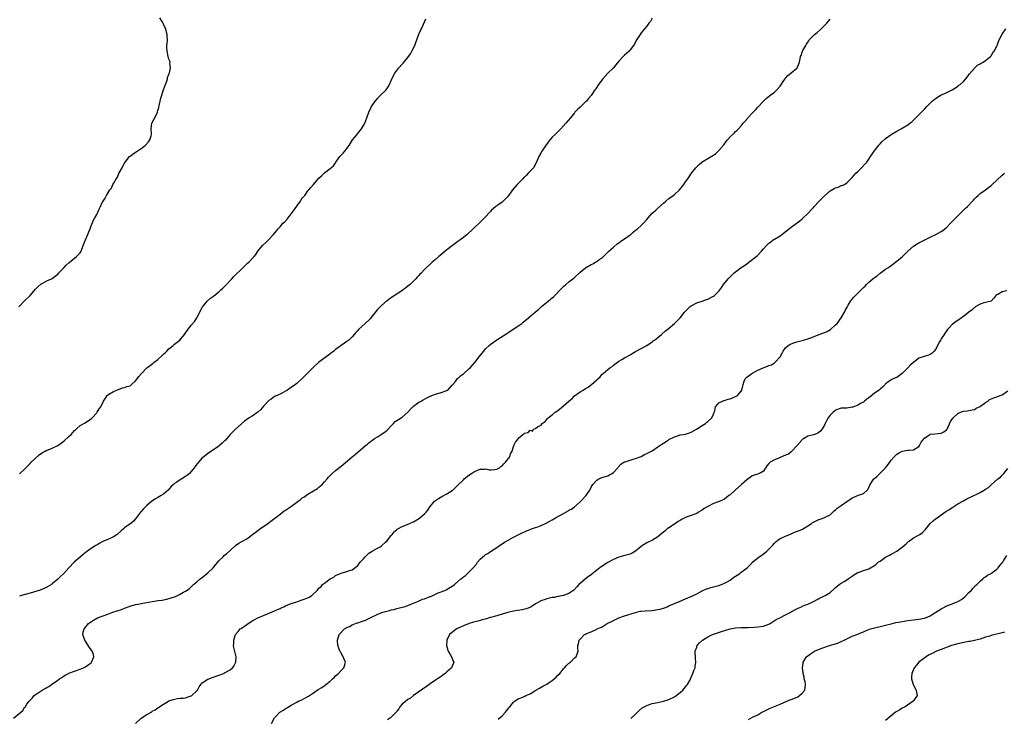
# Model space of a CAD drawing. Units: inches. Extents: x 2550000 to 2553000, y 1512000 to 1515000.
# Drawn here: x 2551459 to 2551814, y 1514215 to 1514466 of the extents above; entities that cross this region are included whole.
import ezdxf

# ---------------------------------------------------------------- set-up
doc = ezdxf.new("R2010")
doc.units = ezdxf.units.IN
doc.header["$MEASUREMENT"] = 0
doc.layers.add('LD25501512_10ft', color=4, linetype='Continuous')

msp = doc.modelspace()

# ---------------------------------------------------------------- linework, layer by layer
at = {"layer": 'LD25501512_10ft'}
for points, elevation in [([(2551457.08, 1514214.92), (2551459.7, 1514217), (2551460.39, 1514217.61), (2551461, 1514218.67), (2551461.17, 1514218.83), (2551461.87, 1514219.87), (2551462.7, 1514221), (2551463, 1514221.35), (2551463.83, 1514222.17), (2551464.5, 1514223), (2551467.37, 1514225), (2551468.44, 1514225.56), (2551469, 1514225.93), (2551469.69, 1514226.31), (2551470.68, 1514227), (2551473, 1514228.56), (2551473.58, 1514229), (2551474.44, 1514229.56), (2551475, 1514229.95), (2551475.65, 1514230.35), (2551476.79, 1514231), (2551477, 1514231.1), (2551479, 1514231.8), (2551481, 1514232.47), (2551482.25, 1514233), (2551483, 1514233.41), (2551483.93, 1514234.07), (2551485, 1514234.86), (2551485.16, 1514235), (2551485.99, 1514237), (2551485.77, 1514237.77), (2551485.37, 1514239), (2551484.38, 1514240.38), (2551482.66, 1514243), (2551482.28, 1514244.28), (2551482.03, 1514245), (2551482.16, 1514245.84), (2551482.41, 1514247), (2551484.04, 1514249), (2551485.82, 1514250.18), (2551487.25, 1514251), (2551489, 1514251.66), (2551491, 1514252.37), (2551492.78, 1514253), (2551495.94, 1514254.06), (2551497, 1514254.45), (2551499, 1514255.16), (2551501, 1514255.76), (2551501.94, 1514255.94), (2551503, 1514256.19), (2551507, 1514256.89), (2551507.76, 1514257), (2551509, 1514257.21), (2551510.58, 1514257.42), (2551511, 1514257.51), (2551512.27, 1514257.73), (2551513.83, 1514258.17), (2551515, 1514258.62), (2551515.29, 1514258.71), (2551516.02, 1514259), (2551517, 1514259.52), (2551518.23, 1514260.23), (2551519, 1514260.63), (2551519.58, 1514261), (2551520.39, 1514261.61), (2551521, 1514262.22), (2551521.42, 1514262.58), (2551521.84, 1514263), (2551523, 1514264.01), (2551524.19, 1514265), (2551524.65, 1514265.35), (2551525, 1514265.57), (2551527, 1514267.15), (2551528.95, 1514269), (2551531, 1514271.5), (2551532.48, 1514273), (2551533, 1514273.5), (2551533.83, 1514274.17), (2551535, 1514275.28), (2551537, 1514277.06), (2551538.17, 1514277.83), (2551539, 1514278.35), (2551541, 1514279.45), (2551543.02, 1514281), (2551545, 1514282.47), (2551545.66, 1514283), (2551547, 1514283.85), (2551548.64, 1514285), (2551550.19, 1514286.19), (2551553, 1514288.28), (2551554.52, 1514289.48), (2551555, 1514289.78), (2551556.7, 1514291), (2551559, 1514292.61), (2551560.37, 1514293.63), (2551561, 1514294.14), (2551561.53, 1514294.47), (2551563, 1514295.55), (2551565, 1514296.71), (2551566.42, 1514297.58), (2551567, 1514298), (2551567.54, 1514298.46), (2551568.12, 1514299), (2551569, 1514299.91), (2551569.99, 1514301), (2551570.41, 1514301.59), (2551571.36, 1514302.64), (2551571.79, 1514303), (2551573, 1514304.08), (2551575, 1514305.63), (2551575.75, 1514306.25), (2551578.96, 1514309), (2551580.14, 1514309.86), (2551581, 1514310.66), (2551583.79, 1514313), (2551584.47, 1514313.53), (2551585, 1514314), (2551585.56, 1514314.44), (2551586.28, 1514315), (2551587, 1514315.51), (2551588.26, 1514316.26), (2551589.44, 1514317), (2551591, 1514318.07), (2551591.49, 1514318.51), (2551592, 1514319), (2551593, 1514320.13), (2551593.84, 1514321), (2551594.39, 1514321.61), (2551595, 1514321.97), (2551595.57, 1514322.43), (2551596.63, 1514323), (2551597, 1514323.26), (2551598.94, 1514325), (2551599.89, 1514326.11), (2551601, 1514327.14), (2551603, 1514328.58), (2551603.74, 1514329), (2551604.52, 1514329.48), (2551605.8, 1514330.2), (2551607, 1514330.77), (2551607.16, 1514330.84), (2551607.65, 1514331), (2551609, 1514331.51), (2551611, 1514332.05), (2551613, 1514332.78), (2551613.37, 1514333), (2551615, 1514334.73), (2551615.1, 1514334.9), (2551615.22, 1514335), (2551616.12, 1514336.12), (2551616.75, 1514337), (2551616.88, 1514337.12), (2551617, 1514337.19), (2551617.9, 1514338.1), (2551619, 1514338.88), (2551621, 1514340.6), (2551621.4, 1514341), (2551623.1, 1514342.9), (2551624.68, 1514345), (2551625.73, 1514346.27), (2551626.29, 1514347), (2551627, 1514347.77), (2551628.24, 1514349), (2551629, 1514349.62), (2551631, 1514351.09), (2551634.63, 1514353.37), (2551635, 1514353.62), (2551635.87, 1514354.13), (2551639, 1514356.28), (2551639.97, 1514357), (2551640.54, 1514357.46), (2551642.37, 1514359), (2551645, 1514361.14), (2551646.01, 1514361.99), (2551647.13, 1514363), (2551649.51, 1514365), (2551650.35, 1514365.65), (2551651, 1514366.2), (2551651.45, 1514366.55), (2551651.93, 1514367), (2551653.87, 1514369), (2551655, 1514370.23), (2551655.81, 1514371), (2551657, 1514371.96), (2551658.38, 1514373), (2551658.73, 1514373.27), (2551659, 1514373.51), (2551661, 1514375.36), (2551662.98, 1514377), (2551665, 1514378.23), (2551665.53, 1514378.47), (2551666.53, 1514379), (2551667, 1514379.29), (2551667.92, 1514379.92), (2551669, 1514380.62), (2551669.43, 1514381), (2551671, 1514382.58), (2551671.19, 1514382.81), (2551671.4, 1514383), (2551673, 1514384.42), (2551674.38, 1514385.62), (2551675, 1514386.01), (2551675.55, 1514386.45), (2551676.43, 1514387), (2551677, 1514387.38), (2551679, 1514388.83), (2551679.21, 1514389), (2551680.15, 1514389.85), (2551681, 1514390.5), (2551681.63, 1514391), (2551683, 1514392.26), (2551683.83, 1514393), (2551685, 1514394.42), (2551685.55, 1514395), (2551687, 1514396.61), (2551687.39, 1514397), (2551688.26, 1514397.74), (2551689, 1514398.44), (2551691, 1514400.25), (2551691.87, 1514401), (2551693, 1514401.88), (2551694.57, 1514403), (2551695, 1514403.35), (2551696.75, 1514405), (2551698.35, 1514407), (2551699, 1514407.88), (2551699.74, 1514409), (2551701.1, 1514411), (2551702.64, 1514413), (2551703, 1514413.38), (2551703.87, 1514414.13), (2551704.83, 1514415), (2551705, 1514415.13), (2551707, 1514416.29), (2551708.19, 1514417), (2551708.72, 1514417.28), (2551709.87, 1514418.13), (2551711, 1514419.19), (2551712.73, 1514421.27), (2551713.61, 1514422.39), (2551714.06, 1514423), (2551715, 1514424.08), (2551716.5, 1514425.5), (2551717, 1514426.02), (2551717.51, 1514426.49), (2551718.01, 1514427), (2551719, 1514428.14), (2551719.69, 1514429), (2551720.31, 1514429.69), (2551721.22, 1514430.78), (2551721.38, 1514431), (2551723, 1514432.65), (2551723.3, 1514433), (2551724.15, 1514433.85), (2551725, 1514434.84), (2551727, 1514436.97), (2551728.02, 1514437.98), (2551729.14, 1514438.86), (2551729.36, 1514439), (2551731, 1514440.24), (2551731.8, 1514441), (2551733, 1514442.41), (2551734.36, 1514444.36), (2551734.79, 1514445), (2551735, 1514445.28), (2551735.83, 1514446.17), (2551736.87, 1514447), (2551737, 1514447.13), (2551739, 1514448.86), (2551739.14, 1514449), (2551739.98, 1514451), (2551740.21, 1514452.21), (2551740.4, 1514453), (2551740.61, 1514453.39), (2551741, 1514454.65), (2551741.13, 1514455), (2551741.24, 1514455.24), (2551742.23, 1514457), (2551742.56, 1514457.44), (2551743, 1514458.19), (2551743.33, 1514458.67), (2551743.53, 1514459), (2551745, 1514460.58), (2551745.43, 1514461), (2551746.3, 1514461.7), (2551747.39, 1514462.61), (2551749, 1514464.2), (2551749.78, 1514465), (2551750.37, 1514465.63), (2551751, 1514466.52)], 9650), ([(2551459, 1514362.94), (2551460.95, 1514365.05), (2551463.03, 1514366.97), (2551465, 1514369.29), (2551465.82, 1514370.18), (2551467, 1514371.17), (2551467.32, 1514371.32), (2551469, 1514372.24), (2551470.68, 1514373), (2551471, 1514373.18), (2551471.98, 1514374.02), (2551473, 1514374.74), (2551473.27, 1514375), (2551475.13, 1514377), (2551476.01, 1514377.99), (2551477.08, 1514378.92), (2551479.66, 1514381), (2551480.29, 1514381.71), (2551481, 1514382.41), (2551481.24, 1514382.76), (2551481.37, 1514383), (2551482.15, 1514385), (2551482.36, 1514385.64), (2551482.93, 1514387), (2551483.84, 1514389), (2551484.12, 1514389.88), (2551484.63, 1514391), (2551485, 1514392.09), (2551485.82, 1514394.18), (2551486.34, 1514395), (2551487, 1514396.18), (2551487.44, 1514397), (2551487.91, 1514398.09), (2551488.37, 1514399), (2551489, 1514400.47), (2551489.27, 1514401), (2551490, 1514402), (2551490.46, 1514403), (2551491.69, 1514405), (2551492.29, 1514405.71), (2551492.82, 1514407), (2551493, 1514407.33), (2551494.02, 1514409), (2551494.41, 1514409.59), (2551495, 1514410.9), (2551496.16, 1514413), (2551496.42, 1514413.58), (2551497, 1514414.7), (2551497.21, 1514415), (2551498.8, 1514417), (2551499, 1514417.19), (2551501, 1514418.64), (2551501.56, 1514419), (2551503, 1514419.98), (2551504.42, 1514421), (2551504.71, 1514421.29), (2551505.65, 1514422.35), (2551506.14, 1514423), (2551506.54, 1514424.54), (2551506.7, 1514425), (2551506.71, 1514425.29), (2551506.64, 1514427), (2551506.87, 1514429), (2551507, 1514429.31), (2551507.58, 1514430.42), (2551508.69, 1514432.69), (2551508.87, 1514433), (2551508.9, 1514433.1), (2551509, 1514433.56), (2551509.37, 1514434.63), (2551509.45, 1514435.45), (2551509.8, 1514437), (2551510.05, 1514438.05), (2551511.04, 1514441), (2551511.74, 1514443), (2551512.17, 1514444.17), (2551512.42, 1514445), (2551512.51, 1514445.49), (2551513.07, 1514446.93), (2551513.17, 1514447.17), (2551513.58, 1514449), (2551513.36, 1514450.64), (2551513.39, 1514451), (2551513.32, 1514451.32), (2551513, 1514452.14), (2551512.74, 1514453), (2551512.35, 1514455), (2551512.26, 1514456.26), (2551512.27, 1514457), (2551512.36, 1514457.64), (2551512.41, 1514459), (2551512.32, 1514460.32), (2551512.36, 1514461), (2551512.15, 1514461.85), (2551511.81, 1514463), (2551511.56, 1514463.56), (2551511, 1514464.73), (2551510.9, 1514464.9), (2551510.87, 1514465), (2551509.69, 1514467)], 9680), ([(2551687, 1514466.85), (2551686.35, 1514465.65), (2551685.81, 1514465), (2551685, 1514463.93), (2551684.21, 1514463), (2551683, 1514461.51), (2551682.6, 1514461), (2551681.22, 1514458.78), (2551680.54, 1514457.46), (2551680.21, 1514457), (2551679, 1514455.42), (2551678.63, 1514455), (2551677, 1514453.57), (2551676.46, 1514453), (2551675, 1514451.42), (2551673.92, 1514450.08), (2551672.98, 1514449.02), (2551671, 1514447), (2551669.18, 1514445), (2551667.68, 1514443), (2551667.42, 1514442.58), (2551666.62, 1514441.38), (2551666.34, 1514441), (2551664.96, 1514439), (2551664.07, 1514437.93), (2551663.27, 1514437), (2551663, 1514436.73), (2551661, 1514434.86), (2551660.05, 1514433.95), (2551659.16, 1514433), (2551659, 1514432.82), (2551657.6, 1514431), (2551655.89, 1514429), (2551654.01, 1514427), (2551653, 1514425.97), (2551652.5, 1514425.5), (2551652.03, 1514425), (2551651, 1514423.98), (2551650.11, 1514423), (2551649.62, 1514422.38), (2551648.76, 1514421.24), (2551647.78, 1514419.78), (2551647.28, 1514419), (2551647, 1514418.46), (2551646.16, 1514417), (2551645.34, 1514415), (2551644.17, 1514413), (2551643, 1514411.75), (2551642.36, 1514411), (2551641.65, 1514410.35), (2551641, 1514409.63), (2551640.66, 1514409.34), (2551640.36, 1514409), (2551638.36, 1514407), (2551636.81, 1514405.19), (2551636.7, 1514405), (2551635.96, 1514403.96), (2551635.25, 1514403), (2551635, 1514402.68), (2551633.36, 1514401), (2551633, 1514400.67), (2551631.73, 1514399.73), (2551630.71, 1514399), (2551629, 1514397.57), (2551628.71, 1514397.29), (2551626.64, 1514395), (2551624.67, 1514393), (2551623, 1514391.49), (2551622.55, 1514391), (2551620.35, 1514389), (2551619, 1514387.91), (2551617.31, 1514386.69), (2551617, 1514386.45), (2551615.04, 1514385), (2551613, 1514383.43), (2551612.48, 1514383), (2551610.62, 1514381.38), (2551610.2, 1514381), (2551609, 1514379.97), (2551607.77, 1514379), (2551607, 1514378.33), (2551605.62, 1514377), (2551605, 1514376.38), (2551603.73, 1514375), (2551603.35, 1514374.65), (2551603, 1514374.27), (2551602.36, 1514373.64), (2551601.82, 1514373), (2551601, 1514372.2), (2551599.81, 1514371), (2551599, 1514370.32), (2551598.24, 1514369.76), (2551597, 1514368.8), (2551595, 1514367.45), (2551593.51, 1514366.49), (2551593, 1514366.12), (2551592.31, 1514365.69), (2551591.4, 1514365), (2551591, 1514364.72), (2551589, 1514362.96), (2551588.04, 1514361.96), (2551585.69, 1514359), (2551585.41, 1514358.59), (2551585, 1514358.17), (2551581.23, 1514354.77), (2551581, 1514354.47), (2551580.28, 1514353.72), (2551579, 1514352.19), (2551577.8, 1514351), (2551577.32, 1514350.68), (2551577, 1514350.41), (2551576.13, 1514349.87), (2551575, 1514349), (2551573, 1514347.62), (2551572.31, 1514347), (2551571, 1514345.98), (2551570.42, 1514345.58), (2551566.97, 1514343), (2551564.91, 1514341.09), (2551562.79, 1514339), (2551561, 1514337.19), (2551559, 1514335.38), (2551558.49, 1514335), (2551557, 1514333.92), (2551556.41, 1514333.59), (2551555.63, 1514333), (2551555, 1514332.58), (2551554.05, 1514332.05), (2551553, 1514331.52), (2551551.9, 1514331), (2551551.24, 1514330.76), (2551551, 1514330.62), (2551549.74, 1514329.74), (2551549, 1514329.25), (2551547, 1514327.2), (2551546.02, 1514325.98), (2551544.98, 1514325.02), (2551543, 1514323.62), (2551541.86, 1514323), (2551541, 1514322.41), (2551540.19, 1514321.81), (2551539, 1514320.76), (2551537, 1514318.91), (2551535.07, 1514317), (2551533.3, 1514315), (2551533, 1514314.69), (2551532.14, 1514313.86), (2551531.21, 1514313), (2551531, 1514312.83), (2551529, 1514311.47), (2551527, 1514310.18), (2551525.52, 1514309), (2551525, 1514308.54), (2551523.59, 1514307), (2551523.34, 1514306.66), (2551523, 1514306.26), (2551522.03, 1514305), (2551521, 1514303.63), (2551520.37, 1514303), (2551519.65, 1514302.35), (2551519, 1514301.84), (2551517.65, 1514301), (2551517, 1514300.64), (2551515.88, 1514299.88), (2551515, 1514299.32), (2551514.65, 1514299), (2551513.76, 1514298.24), (2551512.76, 1514297), (2551511, 1514295.56), (2551510.19, 1514295), (2551509, 1514294.33), (2551508.13, 1514293.87), (2551506.87, 1514293), (2551505, 1514291.38), (2551504.58, 1514291), (2551503.82, 1514290.18), (2551503, 1514289.23), (2551502.77, 1514289), (2551501, 1514286.68), (2551500.24, 1514285.76), (2551499.29, 1514285), (2551499, 1514284.82), (2551497, 1514283.38), (2551496.64, 1514283), (2551495.74, 1514282.26), (2551494.3, 1514281), (2551493, 1514280.15), (2551491, 1514279.21), (2551489.44, 1514278.56), (2551489, 1514278.32), (2551488.09, 1514277.91), (2551487, 1514277.21), (2551486.64, 1514277), (2551485, 1514275.95), (2551483.26, 1514274.74), (2551482.15, 1514273.85), (2551481.14, 1514273), (2551478.88, 1514271), (2551477, 1514269.03), (2551475.11, 1514267), (2551474.05, 1514265.95), (2551473, 1514264.96), (2551471, 1514263.22), (2551470.7, 1514263), (2551469, 1514262.01), (2551468.34, 1514261.66), (2551466.66, 1514261), (2551463, 1514259.93), (2551459.95, 1514259), (2551459.19, 1514258.81)], 9660), ([(2551459.22, 1514302.78), (2551461, 1514304.51), (2551461.43, 1514305), (2551462.24, 1514305.76), (2551463, 1514306.59), (2551463.34, 1514307), (2551466.32, 1514309.68), (2551467.47, 1514310.53), (2551468.39, 1514311), (2551469, 1514311.35), (2551469.52, 1514311.52), (2551471, 1514312.12), (2551473, 1514313.04), (2551474.18, 1514313.82), (2551475.32, 1514314.68), (2551477, 1514316.24), (2551477.8, 1514317), (2551479, 1514318.41), (2551479.34, 1514318.66), (2551479.67, 1514319), (2551481, 1514320.23), (2551482.84, 1514321.16), (2551484.01, 1514321.98), (2551485, 1514322.59), (2551485.18, 1514322.82), (2551485.39, 1514323), (2551487, 1514324.74), (2551487.2, 1514325), (2551487.83, 1514326.17), (2551488.48, 1514327), (2551489.48, 1514329), (2551490.37, 1514330.37), (2551490.76, 1514331), (2551491, 1514331.27), (2551493, 1514332.51), (2551494.25, 1514333), (2551496.26, 1514333.74), (2551497, 1514333.87), (2551497.77, 1514334.23), (2551499, 1514334.56), (2551499.55, 1514335), (2551501, 1514336.27), (2551501.56, 1514337), (2551502.15, 1514337.85), (2551503.06, 1514338.94), (2551505, 1514340.96), (2551506.19, 1514341.81), (2551507, 1514342.42), (2551507.35, 1514342.65), (2551507.72, 1514343), (2551509, 1514343.99), (2551510.58, 1514345.42), (2551511, 1514345.9), (2551511.61, 1514346.39), (2551512.17, 1514347), (2551513, 1514347.84), (2551514.46, 1514349), (2551515, 1514349.48), (2551516.85, 1514351), (2551518.63, 1514353), (2551519.54, 1514354.46), (2551519.99, 1514355), (2551521, 1514356.36), (2551522.26, 1514357.74), (2551523.04, 1514358.96), (2551525.12, 1514362.88), (2551525.2, 1514363), (2551526.04, 1514364.04), (2551526.79, 1514365), (2551527.96, 1514366.04), (2551529, 1514366.74), (2551531, 1514368.34), (2551531.71, 1514369), (2551532.34, 1514369.66), (2551533, 1514370.3), (2551533.34, 1514370.66), (2551535.6, 1514373), (2551536.27, 1514373.73), (2551537, 1514374.41), (2551539, 1514376.42), (2551539.61, 1514377), (2551541, 1514378.39), (2551541.31, 1514378.69), (2551541.7, 1514379), (2551543.64, 1514381), (2551544.22, 1514381.78), (2551545.02, 1514383), (2551546.65, 1514385), (2551547.87, 1514386.13), (2551548.85, 1514387), (2551550.67, 1514389), (2551551.68, 1514390.32), (2551552.27, 1514391), (2551553, 1514391.73), (2551554.03, 1514393), (2551554.54, 1514393.46), (2551555.5, 1514394.5), (2551555.86, 1514395), (2551557, 1514396.43), (2551557.44, 1514397), (2551559, 1514399.23), (2551560.32, 1514401), (2551560.58, 1514401.42), (2551561, 1514402.01), (2551561.44, 1514402.56), (2551561.85, 1514403), (2551563, 1514404.65), (2551563.31, 1514405), (2551564.06, 1514405.94), (2551565.04, 1514407), (2551567, 1514409.22), (2551567.85, 1514410.15), (2551569, 1514411.15), (2551571, 1514412.67), (2551572.26, 1514413.74), (2551573, 1514414.82), (2551573.1, 1514415), (2551573.34, 1514415.34), (2551574.54, 1514417), (2551575.7, 1514418.3), (2551576.29, 1514419), (2551577, 1514419.88), (2551577.81, 1514421), (2551579.12, 1514423), (2551580.74, 1514425), (2551580.84, 1514425.16), (2551582.28, 1514427), (2551583, 1514428.15), (2551583.5, 1514429), (2551584.26, 1514431), (2551584.91, 1514433), (2551585.93, 1514435), (2551587, 1514436.62), (2551588.05, 1514437.95), (2551589, 1514438.96), (2551591, 1514440.84), (2551591.14, 1514441), (2551591.85, 1514442.15), (2551592.35, 1514443), (2551593, 1514444.46), (2551593.26, 1514445), (2551594.31, 1514447), (2551595, 1514447.97), (2551595.76, 1514449), (2551597, 1514450.31), (2551597.34, 1514450.66), (2551599, 1514452.67), (2551599.94, 1514454.06), (2551600.45, 1514455), (2551601.45, 1514457), (2551601.88, 1514458.12), (2551602.95, 1514461.05), (2551603.55, 1514462.45), (2551603.85, 1514463), (2551604.67, 1514464.67), (2551605.45, 1514466.55)], 9670), ([(2551501, 1514213.01), (2551503, 1514214.88), (2551505, 1514216.18), (2551506.8, 1514217.2), (2551507, 1514217.35), (2551508.06, 1514217.94), (2551509, 1514218.61), (2551511, 1514219.88), (2551512.86, 1514221), (2551513, 1514221.07), (2551514.45, 1514221.55), (2551515, 1514221.76), (2551516.07, 1514221.93), (2551517, 1514222.03), (2551518.09, 1514222.09), (2551519, 1514222.26), (2551519.5, 1514222.5), (2551521, 1514222.89), (2551521.17, 1514223), (2551523, 1514224.76), (2551523.21, 1514225), (2551523.82, 1514226.18), (2551525, 1514227.55), (2551527, 1514228.94), (2551530, 1514230), (2551531, 1514230.33), (2551531.48, 1514230.52), (2551532.62, 1514231), (2551533, 1514231.18), (2551533.44, 1514231.44), (2551535, 1514232.3), (2551535.86, 1514233), (2551536.38, 1514233.62), (2551537, 1514234.76), (2551537.12, 1514235), (2551537.19, 1514237), (2551536.37, 1514240.37), (2551536.27, 1514241), (2551536.3, 1514241.7), (2551536.29, 1514243), (2551536.9, 1514245), (2551537.87, 1514246.13), (2551538.65, 1514247), (2551539, 1514247.22), (2551541, 1514248.66), (2551541.45, 1514249), (2551542.42, 1514249.58), (2551543, 1514249.95), (2551543.66, 1514250.34), (2551545, 1514251.02), (2551547, 1514251.89), (2551548.42, 1514252.42), (2551551, 1514253.47), (2551552.01, 1514253.99), (2551553, 1514254.39), (2551553.4, 1514254.6), (2551554.37, 1514255), (2551555, 1514255.31), (2551557, 1514256.15), (2551559, 1514256.81), (2551559.68, 1514257), (2551561, 1514257.44), (2551563, 1514258.26), (2551563.5, 1514258.5), (2551564.37, 1514259), (2551566.44, 1514261), (2551567, 1514261.68), (2551567.75, 1514262.25), (2551568.32, 1514263), (2551569, 1514263.48), (2551571.04, 1514265), (2551572.31, 1514265.69), (2551573, 1514266.18), (2551573.58, 1514266.42), (2551575, 1514267.13), (2551577, 1514267.67), (2551578.02, 1514268.02), (2551579, 1514268.29), (2551579.93, 1514269), (2551580.56, 1514269.44), (2551581, 1514269.85), (2551581.82, 1514271), (2551583, 1514272.26), (2551583.66, 1514273), (2551584.34, 1514273.66), (2551585, 1514274.25), (2551586.16, 1514275), (2551587, 1514275.51), (2551588.06, 1514276.06), (2551589, 1514276.52), (2551589.67, 1514277), (2551591, 1514278.21), (2551591.37, 1514278.63), (2551593, 1514280.68), (2551593.29, 1514281), (2551594.07, 1514281.93), (2551595, 1514282.79), (2551595.12, 1514282.88), (2551595.33, 1514283), (2551597, 1514283.93), (2551598.47, 1514284.47), (2551599, 1514284.69), (2551599.68, 1514285), (2551600.56, 1514285.44), (2551601, 1514285.61), (2551603.14, 1514286.86), (2551603.36, 1514287), (2551605, 1514288.48), (2551605.63, 1514289), (2551606.24, 1514289.76), (2551606.9, 1514291), (2551607, 1514291.13), (2551608.6, 1514293), (2551608.84, 1514293.16), (2551609, 1514293.28), (2551610.07, 1514293.93), (2551611.27, 1514294.73), (2551613, 1514295.64), (2551615, 1514296.88), (2551615.16, 1514297), (2551616.11, 1514297.89), (2551617.16, 1514298.84), (2551619, 1514300.73), (2551619.3, 1514301), (2551621, 1514302.41), (2551621.93, 1514303), (2551623, 1514303.63), (2551624.14, 1514304.14), (2551625, 1514304.47), (2551626.56, 1514304.56), (2551627, 1514304.6), (2551628.31, 1514304.31), (2551629, 1514304.31), (2551630.35, 1514304.35), (2551631, 1514304.47), (2551631.96, 1514305), (2551632.47, 1514305.53), (2551633, 1514305.75), (2551633.53, 1514306.47), (2551634.17, 1514307), (2551635.65, 1514309), (2551635.91, 1514310.09), (2551636.51, 1514311), (2551637, 1514312.66), (2551637.12, 1514313), (2551637.78, 1514314.22), (2551638.3, 1514315), (2551639, 1514315.77), (2551640.42, 1514317), (2551640.77, 1514317.23), (2551641, 1514317.49), (2551642.28, 1514317.72), (2551643, 1514318.55), (2551643.83, 1514318.17), (2551644.31, 1514319), (2551645, 1514319.14), (2551645.7, 1514319.7), (2551647, 1514320.31), (2551647.29, 1514321), (2551648.38, 1514321.62), (2551649, 1514322.42), (2551649.3, 1514322.7), (2551649.46, 1514323), (2551651, 1514324.07), (2551652.06, 1514325), (2551652.63, 1514325.37), (2551653, 1514325.65), (2551655, 1514327.29), (2551657, 1514329.03), (2551658.1, 1514329.9), (2551659, 1514330.9), (2551661, 1514332.35), (2551662.14, 1514333), (2551663, 1514333.54), (2551663.96, 1514334.04), (2551665.14, 1514335), (2551667, 1514336.64), (2551667.34, 1514337), (2551668.24, 1514337.76), (2551669, 1514338.67), (2551669.33, 1514339), (2551671, 1514340.44), (2551671.73, 1514341), (2551672.5, 1514341.5), (2551673, 1514341.96), (2551674.47, 1514343), (2551675, 1514343.43), (2551676.02, 1514344.02), (2551677, 1514344.63), (2551677.74, 1514345), (2551678.55, 1514345.45), (2551679, 1514345.66), (2551679.8, 1514346.2), (2551681, 1514346.84), (2551681.24, 1514347), (2551685, 1514349.04), (2551687, 1514350.4), (2551687.34, 1514350.66), (2551687.83, 1514351), (2551689, 1514351.92), (2551690.32, 1514353), (2551691.74, 1514354.26), (2551692.75, 1514355), (2551695, 1514356.93), (2551696.03, 1514357.97), (2551697, 1514358.99), (2551698.64, 1514361), (2551699, 1514361.41), (2551699.77, 1514362.23), (2551700.62, 1514363), (2551701, 1514363.31), (2551703, 1514364.37), (2551705, 1514365.02), (2551706.46, 1514365.54), (2551707, 1514365.68), (2551709, 1514366.74), (2551709.37, 1514367), (2551711, 1514368.62), (2551711.33, 1514369), (2551711.98, 1514370.02), (2551712.65, 1514371), (2551714.27, 1514373), (2551715, 1514373.69), (2551715.69, 1514374.31), (2551716.38, 1514375), (2551717, 1514375.53), (2551719, 1514377.06), (2551720.18, 1514377.82), (2551721, 1514378.47), (2551721.77, 1514379), (2551724.72, 1514381.28), (2551725, 1514381.56), (2551726.35, 1514383), (2551727, 1514383.78), (2551728.06, 1514385), (2551729, 1514385.89), (2551729.64, 1514386.36), (2551730.54, 1514387), (2551731, 1514387.3), (2551733, 1514388.53), (2551733.65, 1514389), (2551737, 1514391.65), (2551740.11, 1514393.89), (2551741, 1514394.61), (2551741.2, 1514394.8), (2551743, 1514396.57), (2551744.17, 1514397.83), (2551745, 1514398.68), (2551745.29, 1514399), (2551747, 1514400.81), (2551748.04, 1514401.96), (2551749, 1514402.95), (2551751, 1514404.67), (2551752.51, 1514405.49), (2551753, 1514405.76), (2551753.94, 1514406.06), (2551755, 1514406.58), (2551755.35, 1514406.65), (2551756.14, 1514407), (2551757, 1514407.53), (2551758.43, 1514409), (2551758.76, 1514409.24), (2551759, 1514409.47), (2551759.68, 1514410.32), (2551760.27, 1514411), (2551761, 1514411.68), (2551762.34, 1514413), (2551763.64, 1514414.36), (2551764.23, 1514415), (2551765, 1514416.07), (2551765.61, 1514417), (2551766.14, 1514417.86), (2551766.9, 1514419), (2551768.7, 1514421.3), (2551769, 1514421.61), (2551769.67, 1514422.33), (2551771, 1514423.5), (2551773, 1514424.91), (2551775, 1514426.13), (2551776.6, 1514427), (2551777, 1514427.24), (2551779, 1514428.46), (2551779.73, 1514429), (2551780.43, 1514429.57), (2551781, 1514430.07), (2551783.95, 1514433), (2551785, 1514434.09), (2551785.82, 1514435), (2551787, 1514436.24), (2551787.77, 1514437), (2551789, 1514437.97), (2551790.65, 1514439), (2551791, 1514439.19), (2551791.36, 1514439.36), (2551793, 1514440.03), (2551794.95, 1514441.05), (2551796.18, 1514441.82), (2551797, 1514442.41), (2551797.33, 1514442.67), (2551797.83, 1514443), (2551799, 1514444.01), (2551799.9, 1514445), (2551800.34, 1514445.66), (2551801, 1514446.42), (2551801.21, 1514446.79), (2551803, 1514448.85), (2551804.13, 1514449.87), (2551805, 1514450.36), (2551805.37, 1514450.63), (2551806.11, 1514451), (2551807, 1514451.56), (2551808.71, 1514453), (2551809, 1514453.32), (2551809.62, 1514454.38), (2551810.07, 1514455), (2551811, 1514456.72), (2551811.14, 1514457), (2551811.61, 1514458.39), (2551812.88, 1514461), (2551812.93, 1514461.07), (2551814.23, 1514463)], 9640), ([(2551549.89, 1514213), (2551551, 1514215.02), (2551552.96, 1514217), (2551554.26, 1514217.74), (2551555, 1514218.31), (2551555.42, 1514218.58), (2551555.98, 1514219), (2551557, 1514219.6), (2551559, 1514220.68), (2551559.67, 1514221), (2551560.59, 1514221.41), (2551561.93, 1514222.07), (2551563.23, 1514222.77), (2551563.58, 1514223), (2551565, 1514224.04), (2551566.74, 1514225.26), (2551568.02, 1514225.98), (2551569.21, 1514226.79), (2551569.42, 1514227), (2551571, 1514228.19), (2551571.86, 1514229), (2551572.47, 1514229.53), (2551573, 1514230.07), (2551574.06, 1514231), (2551575, 1514232.08), (2551575.99, 1514233), (2551576.23, 1514233.77), (2551576.53, 1514235), (2551576.12, 1514236.12), (2551575.75, 1514237), (2551575, 1514238.26), (2551574.74, 1514238.74), (2551574.55, 1514239), (2551574.13, 1514240.13), (2551573.77, 1514241), (2551573.65, 1514243), (2551574.27, 1514245), (2551576.13, 1514247), (2551577, 1514247.48), (2551577.93, 1514247.93), (2551579, 1514248.48), (2551580.15, 1514249), (2551580.8, 1514249.2), (2551581, 1514249.25), (2551582.32, 1514249.68), (2551583, 1514249.9), (2551583.8, 1514250.2), (2551585.14, 1514250.86), (2551585.38, 1514251), (2551588.41, 1514252.41), (2551589, 1514252.66), (2551589.97, 1514253), (2551591, 1514253.31), (2551592.35, 1514253.65), (2551593, 1514253.84), (2551593.94, 1514254.06), (2551595, 1514254.34), (2551597, 1514254.82), (2551597.61, 1514255), (2551599, 1514255.49), (2551599.81, 1514255.81), (2551601, 1514256.33), (2551602.77, 1514257), (2551604.29, 1514257.71), (2551605, 1514257.9), (2551607, 1514258.65), (2551607.28, 1514258.72), (2551607.97, 1514259), (2551609, 1514259.48), (2551609.95, 1514259.95), (2551612.68, 1514261), (2551612.89, 1514261.11), (2551613, 1514261.2), (2551613.56, 1514261.56), (2551615, 1514262.43), (2551615.31, 1514262.69), (2551615.73, 1514263), (2551617, 1514264.02), (2551618.1, 1514265), (2551618.61, 1514265.39), (2551619, 1514265.76), (2551619.74, 1514266.26), (2551620.5, 1514267), (2551621, 1514267.41), (2551622.5, 1514269), (2551623.7, 1514270.3), (2551624.05, 1514271), (2551625, 1514272.09), (2551625.93, 1514273), (2551626.54, 1514273.46), (2551627, 1514273.77), (2551627.81, 1514274.19), (2551629.07, 1514275.07), (2551631, 1514276.33), (2551631.93, 1514277), (2551632.58, 1514277.42), (2551633, 1514277.66), (2551633.81, 1514278.19), (2551635.16, 1514279), (2551637, 1514279.99), (2551638.98, 1514281.02), (2551640.34, 1514281.66), (2551641, 1514282), (2551641.73, 1514282.27), (2551643, 1514282.84), (2551643.52, 1514283), (2551645, 1514283.51), (2551645.81, 1514283.81), (2551647, 1514284.21), (2551649, 1514285.14), (2551650.15, 1514285.85), (2551651, 1514286.28), (2551652.19, 1514287), (2551655, 1514288.58), (2551655.85, 1514289), (2551656.58, 1514289.42), (2551657, 1514289.71), (2551657.86, 1514290.14), (2551659.02, 1514290.98), (2551661, 1514292.76), (2551663.07, 1514294.93), (2551663.33, 1514295.33), (2551664.47, 1514297), (2551665, 1514298.02), (2551665.37, 1514298.63), (2551665.64, 1514299), (2551667, 1514300.56), (2551667.79, 1514301), (2551668.62, 1514301.38), (2551669.72, 1514301.72), (2551671, 1514302.13), (2551671.58, 1514302.42), (2551672.51, 1514303), (2551673, 1514303.35), (2551674.58, 1514305), (2551674.75, 1514305.25), (2551675.72, 1514306.28), (2551676.79, 1514307), (2551677, 1514307.13), (2551677.17, 1514307.17), (2551679, 1514307.79), (2551680.06, 1514308.06), (2551681, 1514308.33), (2551683, 1514309.12), (2551684.22, 1514309.78), (2551685, 1514310.11), (2551687, 1514311.17), (2551689, 1514312.49), (2551690.46, 1514313.54), (2551691, 1514313.9), (2551692.76, 1514315), (2551693, 1514315.13), (2551695, 1514316.15), (2551696.75, 1514316.75), (2551697, 1514316.83), (2551698.2, 1514317), (2551698.89, 1514317.11), (2551699, 1514317.16), (2551700.41, 1514317.59), (2551701, 1514317.8), (2551702.96, 1514318.96), (2551705, 1514320.27), (2551706.18, 1514321), (2551706.62, 1514321.38), (2551707, 1514321.61), (2551708.38, 1514323), (2551709, 1514324.36), (2551709.26, 1514325), (2551709.49, 1514325.49), (2551709.78, 1514327), (2551711, 1514328.34), (2551712.33, 1514329), (2551712.8, 1514329.2), (2551713, 1514329.23), (2551714.3, 1514329.7), (2551715, 1514329.84), (2551715.82, 1514330.18), (2551717, 1514330.62), (2551717.67, 1514331), (2551719, 1514332.56), (2551719.29, 1514333), (2551719.68, 1514335), (2551720.13, 1514336.13), (2551720.45, 1514337), (2551720.71, 1514337.29), (2551721, 1514337.57), (2551722.84, 1514339), (2551723.2, 1514339.2), (2551725, 1514340.12), (2551726.96, 1514341), (2551728.47, 1514341.53), (2551729, 1514341.8), (2551729.88, 1514342.12), (2551731, 1514342.77), (2551731.13, 1514342.87), (2551731.28, 1514343), (2551733, 1514344.96), (2551733.75, 1514346.25), (2551734.16, 1514347), (2551735, 1514348.14), (2551735.97, 1514349), (2551736.57, 1514349.43), (2551737, 1514349.65), (2551738, 1514350), (2551739, 1514350.3), (2551739.57, 1514350.43), (2551741, 1514350.84), (2551741.44, 1514351), (2551743, 1514351.45), (2551743.7, 1514351.7), (2551747.07, 1514353), (2551749, 1514353.68), (2551749.93, 1514354.07), (2551751.2, 1514354.8), (2551753, 1514356.42), (2551753.55, 1514357), (2551755.01, 1514358.99), (2551756.19, 1514361), (2551756.43, 1514361.57), (2551757.13, 1514362.87), (2551757.56, 1514363.56), (2551758.38, 1514365), (2551759.57, 1514366.43), (2551762.17, 1514369), (2551762.6, 1514369.4), (2551763, 1514369.86), (2551763.58, 1514370.42), (2551764.13, 1514371), (2551765, 1514371.79), (2551766.42, 1514373), (2551767, 1514373.47), (2551767.9, 1514374.1), (2551769, 1514375.03), (2551771, 1514376.44), (2551771.84, 1514377), (2551772.51, 1514377.49), (2551773, 1514377.87), (2551774.61, 1514379), (2551775, 1514379.34), (2551777, 1514380.93), (2551777.99, 1514382.01), (2551779.01, 1514382.99), (2551781, 1514384.75), (2551782.38, 1514385.62), (2551783, 1514385.97), (2551787, 1514387.96), (2551789.04, 1514389), (2551791, 1514390.1), (2551791.56, 1514390.44), (2551792.29, 1514391), (2551793, 1514391.59), (2551794.33, 1514393), (2551795, 1514393.67), (2551795.63, 1514394.37), (2551796.24, 1514395), (2551799.68, 1514398.32), (2551800.44, 1514399), (2551802.31, 1514401), (2551802.66, 1514401.34), (2551803, 1514401.79), (2551803.6, 1514402.4), (2551804.26, 1514403), (2551805, 1514403.71), (2551807, 1514405.1), (2551808.06, 1514405.94), (2551809, 1514406.63), (2551809.35, 1514407), (2551811, 1514408.48), (2551813, 1514410.34), (2551813.83, 1514411)], 9630), ([(2551814.64, 1514368.64), (2551813, 1514368.3), (2551811.41, 1514367.41), (2551811, 1514367.22), (2551810.65, 1514367), (2551809.99, 1514366.01), (2551809, 1514365), (2551807, 1514364.45), (2551806.4, 1514364.4), (2551805, 1514363.9), (2551803.53, 1514363), (2551803.2, 1514362.8), (2551803, 1514362.72), (2551802.1, 1514361.9), (2551801, 1514361.08), (2551799, 1514359.49), (2551798.26, 1514359), (2551797, 1514358.08), (2551796.34, 1514357.66), (2551795.44, 1514357), (2551795, 1514356.6), (2551793.46, 1514355), (2551793.26, 1514354.74), (2551793, 1514354.45), (2551792.46, 1514353.54), (2551792.1, 1514353), (2551791, 1514351.48), (2551790.72, 1514351), (2551790.4, 1514350.4), (2551789, 1514347.61), (2551788.53, 1514347), (2551787.71, 1514346.29), (2551787, 1514345.8), (2551786.43, 1514345.57), (2551784.88, 1514345.12), (2551783, 1514344.47), (2551781, 1514342.9), (2551779.97, 1514342.03), (2551779.05, 1514341), (2551776.99, 1514339), (2551775, 1514337.56), (2551774.58, 1514337.42), (2551773.67, 1514337), (2551773, 1514336.63), (2551771.68, 1514335.68), (2551771, 1514335.24), (2551770.8, 1514335), (2551769.92, 1514334.08), (2551769, 1514333.31), (2551768.68, 1514333), (2551767, 1514331.81), (2551765.42, 1514330.58), (2551765, 1514330.21), (2551764.27, 1514329.73), (2551763.41, 1514329), (2551763, 1514328.68), (2551762.22, 1514328.22), (2551761, 1514327.53), (2551759.15, 1514326.85), (2551759, 1514326.78), (2551757, 1514326.49), (2551755, 1514326.42), (2551753, 1514325.8), (2551752.56, 1514325.44), (2551752.06, 1514325), (2551751, 1514323.95), (2551750.3, 1514323), (2551749.83, 1514322.17), (2551749.28, 1514321), (2551749, 1514320.38), (2551748.19, 1514319), (2551747.7, 1514318.3), (2551747, 1514317.68), (2551746.59, 1514317.41), (2551745.49, 1514317), (2551745, 1514316.84), (2551743, 1514316.35), (2551741.47, 1514315.47), (2551741, 1514315.23), (2551740.78, 1514315), (2551739, 1514312.9), (2551737.29, 1514311), (2551737.17, 1514310.83), (2551737, 1514310.71), (2551736.06, 1514309.94), (2551735, 1514309.51), (2551733, 1514308.73), (2551732.5, 1514308.5), (2551731, 1514307.91), (2551729.39, 1514307), (2551729.18, 1514306.82), (2551729, 1514306.5), (2551728.26, 1514305.74), (2551727, 1514303.85), (2551725.6, 1514303), (2551725, 1514302.76), (2551723.66, 1514302.34), (2551723, 1514302.11), (2551722.35, 1514301.65), (2551721.55, 1514301), (2551721, 1514300.71), (2551719.13, 1514299), (2551719, 1514298.91), (2551716.92, 1514297.08), (2551715, 1514295.3), (2551714.61, 1514295), (2551713.73, 1514294.27), (2551713, 1514293.77), (2551712.49, 1514293.51), (2551711.43, 1514293), (2551710.71, 1514292.71), (2551709, 1514292.14), (2551707.23, 1514291.23), (2551707, 1514291.13), (2551706.81, 1514291), (2551705.67, 1514290.33), (2551705, 1514289.8), (2551704.48, 1514289.52), (2551703.69, 1514289), (2551703, 1514288.59), (2551702.35, 1514288.35), (2551701, 1514287.88), (2551699.22, 1514287.22), (2551699, 1514287.15), (2551698.72, 1514287), (2551697.56, 1514286.44), (2551697, 1514286.08), (2551696.33, 1514285.67), (2551695.35, 1514285), (2551693, 1514283.44), (2551692.4, 1514283), (2551691.65, 1514282.35), (2551691, 1514281.83), (2551690.58, 1514281.42), (2551689, 1514280.2), (2551687.05, 1514279), (2551685, 1514277.99), (2551683.45, 1514277), (2551683, 1514276.66), (2551681, 1514275.02), (2551679.72, 1514274.28), (2551679, 1514273.95), (2551676.65, 1514273.35), (2551675, 1514272.89), (2551673, 1514271.94), (2551671, 1514270.88), (2551668.59, 1514269.4), (2551667, 1514268.19), (2551665.27, 1514266.73), (2551665, 1514266.53), (2551664.08, 1514265.92), (2551663, 1514265.05), (2551662.92, 1514265), (2551661, 1514263.39), (2551660.58, 1514263), (2551659.82, 1514262.18), (2551658.89, 1514261.11), (2551658.77, 1514261), (2551657, 1514259.8), (2551655, 1514259.03), (2551654.88, 1514259), (2551653.32, 1514258.68), (2551653, 1514258.67), (2551651.64, 1514258.36), (2551651, 1514258.28), (2551649, 1514257.81), (2551648.37, 1514257.63), (2551646.91, 1514257.09), (2551646.78, 1514257), (2551645, 1514256.05), (2551643.36, 1514255), (2551643.13, 1514254.87), (2551641.72, 1514254.28), (2551641, 1514254.09), (2551640.11, 1514253.89), (2551637, 1514253.42), (2551635, 1514252.96), (2551633, 1514252.33), (2551631, 1514251.73), (2551628.3, 1514251), (2551627.31, 1514250.69), (2551625.75, 1514250.25), (2551625, 1514250.05), (2551624.15, 1514249.85), (2551622.58, 1514249.42), (2551621.12, 1514249), (2551619, 1514248.1), (2551616.55, 1514247), (2551614.03, 1514245), (2551612.97, 1514243), (2551612.86, 1514241), (2551613.37, 1514239.37), (2551613.51, 1514239), (2551614.05, 1514238.05), (2551614.72, 1514237), (2551615.36, 1514235.36), (2551615.52, 1514235), (2551614.71, 1514233), (2551613, 1514231.51), (2551612.45, 1514231), (2551611.6, 1514230.4), (2551611, 1514229.92), (2551609.72, 1514229), (2551609, 1514228.51), (2551607, 1514227.22), (2551605.67, 1514226.33), (2551603.84, 1514225), (2551603, 1514224.37), (2551601, 1514223), (2551599.92, 1514222.08), (2551599, 1514221.57), (2551598.26, 1514221), (2551597, 1514219.87), (2551596.14, 1514219), (2551595.73, 1514218.27), (2551595, 1514217.35), (2551594.87, 1514217.13), (2551593, 1514215.22), (2551592.72, 1514215), (2551591.67, 1514214.33)], 9620), ([(2551631.46, 1514214.54), (2551633, 1514215.78), (2551634.14, 1514217), (2551634.52, 1514217.48), (2551635, 1514218.17), (2551635.38, 1514218.62), (2551635.65, 1514219), (2551637, 1514220.63), (2551637.43, 1514221), (2551639, 1514221.92), (2551639.77, 1514222.23), (2551641.16, 1514222.84), (2551641.44, 1514223), (2551643, 1514223.66), (2551645.11, 1514225), (2551646.34, 1514225.66), (2551647, 1514226.09), (2551647.63, 1514226.37), (2551649, 1514227.16), (2551649.53, 1514227.53), (2551651, 1514228.49), (2551651.69, 1514229), (2551652.36, 1514229.64), (2551653, 1514230.38), (2551653.71, 1514231), (2551655, 1514232.62), (2551655.44, 1514233), (2551656.15, 1514233.85), (2551657, 1514234.63), (2551657.2, 1514234.8), (2551657.51, 1514235), (2551659, 1514236.55), (2551659.56, 1514237), (2551660.3, 1514239), (2551660.23, 1514240.23), (2551660.2, 1514241), (2551660.38, 1514241.62), (2551660.68, 1514243), (2551661, 1514243.35), (2551662.6, 1514245), (2551663, 1514245.18), (2551664.32, 1514245.68), (2551665, 1514245.95), (2551667, 1514246.87), (2551667.17, 1514247), (2551669, 1514247.81), (2551670.74, 1514249), (2551671, 1514249.11), (2551672.28, 1514249.72), (2551673, 1514250.05), (2551675, 1514251), (2551677, 1514251.67), (2551681, 1514252.93), (2551682.65, 1514253.35), (2551683, 1514253.41), (2551684.43, 1514253.57), (2551687, 1514253.68), (2551689, 1514253.97), (2551689.82, 1514254.18), (2551691.37, 1514254.63), (2551692.41, 1514255), (2551693, 1514255.29), (2551695, 1514256.2), (2551697.02, 1514257), (2551699, 1514257.9), (2551699.79, 1514258.21), (2551701.18, 1514258.82), (2551703, 1514259.68), (2551705, 1514260.7), (2551706.56, 1514261.44), (2551707, 1514261.62), (2551708.05, 1514261.95), (2551709, 1514262.2), (2551711, 1514262.67), (2551711.93, 1514263), (2551713, 1514263.43), (2551713.98, 1514263.98), (2551715, 1514264.58), (2551715.6, 1514265), (2551716.37, 1514265.63), (2551717, 1514266), (2551717.59, 1514266.41), (2551718.51, 1514267), (2551719, 1514267.39), (2551721.13, 1514269), (2551722.08, 1514269.92), (2551723.13, 1514271), (2551725, 1514272.54), (2551725.51, 1514273), (2551726.4, 1514273.6), (2551727.55, 1514274.45), (2551728.18, 1514275), (2551729, 1514275.76), (2551730.22, 1514277), (2551731, 1514277.89), (2551731.56, 1514278.44), (2551732.25, 1514279), (2551733, 1514279.51), (2551733.87, 1514279.87), (2551735, 1514280.42), (2551737, 1514281.27), (2551738.19, 1514281.81), (2551739.64, 1514282.36), (2551741.07, 1514282.93), (2551743, 1514284.1), (2551744.37, 1514285), (2551744.73, 1514285.27), (2551745, 1514285.42), (2551746.04, 1514285.96), (2551747, 1514286.41), (2551747.46, 1514286.54), (2551748.79, 1514287), (2551749, 1514287.09), (2551749.23, 1514287.23), (2551751, 1514288.13), (2551752, 1514289), (2551752.53, 1514289.47), (2551753, 1514289.87), (2551753.56, 1514290.44), (2551754.32, 1514291), (2551755, 1514291.44), (2551757, 1514292.83), (2551757.27, 1514293), (2551759, 1514294.23), (2551759.55, 1514294.45), (2551761.18, 1514295.18), (2551763, 1514295.79), (2551764.38, 1514297), (2551764.68, 1514297.32), (2551765, 1514297.93), (2551765.41, 1514299), (2551766.8, 1514301), (2551767, 1514301.19), (2551767.98, 1514302.02), (2551771, 1514305), (2551771.86, 1514306.14), (2551773, 1514307.77), (2551774.04, 1514309), (2551775, 1514309.89), (2551775.69, 1514310.31), (2551777, 1514310.98), (2551779, 1514311.3), (2551779.38, 1514311.38), (2551781, 1514311.45), (2551783, 1514312.68), (2551783.24, 1514313), (2551783.81, 1514314.19), (2551784.38, 1514315), (2551785, 1514315.7), (2551786.86, 1514317), (2551787, 1514317.06), (2551788.73, 1514317.27), (2551791, 1514317.5), (2551792, 1514318), (2551793, 1514318.78), (2551793.1, 1514318.9), (2551794.37, 1514321.63), (2551795.16, 1514322.84), (2551795.31, 1514323), (2551797, 1514324.53), (2551798, 1514325), (2551799, 1514325.4), (2551800.49, 1514325.51), (2551801, 1514325.66), (2551802.17, 1514325.83), (2551803, 1514326), (2551803.56, 1514326.44), (2551805, 1514327.07), (2551805.18, 1514327.18), (2551807, 1514328.47), (2551807.83, 1514329), (2551808.45, 1514329.55), (2551809, 1514329.81), (2551810.3, 1514330.3), (2551811, 1514330.6), (2551811.32, 1514330.68), (2551812.26, 1514331), (2551813, 1514331.28), (2551815, 1514332.71)], 9610), ([(2551679.24, 1514214.76), (2551681, 1514216.28), (2551682.33, 1514217.67), (2551683.39, 1514218.61), (2551684.03, 1514219), (2551685, 1514219.47), (2551685.65, 1514219.65), (2551687, 1514220.11), (2551689, 1514220.56), (2551691, 1514221), (2551692.55, 1514221.45), (2551693, 1514221.64), (2551695, 1514222.6), (2551695.61, 1514223), (2551697, 1514224.13), (2551698.04, 1514225), (2551698.45, 1514225.55), (2551699, 1514226.21), (2551699.34, 1514226.66), (2551699.68, 1514227), (2551700.49, 1514228.49), (2551700.75, 1514229), (2551701.65, 1514231), (2551702.01, 1514232.01), (2551702.38, 1514233), (2551702.49, 1514233.51), (2551702.64, 1514235), (2551702.5, 1514236.5), (2551702.49, 1514239), (2551703, 1514240.47), (2551703.21, 1514241), (2551704.02, 1514241.98), (2551705.06, 1514243), (2551707, 1514244.13), (2551708.69, 1514245), (2551711.9, 1514246.1), (2551713.43, 1514246.57), (2551715, 1514247), (2551717, 1514247.35), (2551719, 1514247.48), (2551719.48, 1514247.48), (2551721, 1514247.54), (2551721.55, 1514247.55), (2551723.65, 1514247.65), (2551725, 1514247.74), (2551727, 1514248.04), (2551729, 1514248.75), (2551729.46, 1514249), (2551731.6, 1514250.4), (2551732.97, 1514251), (2551735, 1514252.08), (2551736.84, 1514253), (2551737, 1514253.11), (2551739, 1514254.29), (2551739.49, 1514254.51), (2551740.67, 1514255), (2551741, 1514255.15), (2551743, 1514255.89), (2551745, 1514256.86), (2551745.25, 1514257), (2551746.35, 1514257.66), (2551747, 1514258.02), (2551749, 1514258.88), (2551749.23, 1514259), (2551751, 1514260.1), (2551752.51, 1514261.49), (2551753, 1514261.9), (2551753.55, 1514262.45), (2551754.32, 1514263), (2551755, 1514263.45), (2551756.1, 1514264.1), (2551757, 1514264.66), (2551757.52, 1514265), (2551759, 1514266.03), (2551759.58, 1514266.42), (2551761, 1514267.28), (2551761.47, 1514267.47), (2551763, 1514268.02), (2551764.55, 1514268.55), (2551765, 1514268.65), (2551767, 1514269.8), (2551767.65, 1514270.35), (2551768.35, 1514271), (2551769, 1514271.42), (2551771, 1514272.8), (2551772.44, 1514273.56), (2551773, 1514273.93), (2551773.76, 1514274.24), (2551775.01, 1514274.99), (2551777, 1514276.4), (2551777.62, 1514277), (2551778.34, 1514277.66), (2551779.4, 1514278.6), (2551779.91, 1514279), (2551781, 1514279.78), (2551783.29, 1514281), (2551784.3, 1514281.7), (2551785, 1514282.38), (2551785.28, 1514282.72), (2551787.03, 1514285), (2551788.08, 1514285.92), (2551789, 1514286.6), (2551789.5, 1514287), (2551791, 1514288.04), (2551792.72, 1514289.28), (2551793, 1514289.46), (2551793.95, 1514290.05), (2551795, 1514290.76), (2551795.16, 1514290.84), (2551797, 1514292.02), (2551799, 1514293.16), (2551800.22, 1514293.78), (2551801, 1514294.15), (2551801.59, 1514294.41), (2551805, 1514296.12), (2551806.83, 1514297.17), (2551807, 1514297.31), (2551808.05, 1514297.95), (2551809, 1514298.9), (2551811.35, 1514301), (2551812.35, 1514301.65), (2551813, 1514302.4), (2551813.55, 1514303), (2551815, 1514304.7)], 9600), ([(2551721.6, 1514214.4), (2551723.35, 1514215.35), (2551725, 1514216.14), (2551726.44, 1514217), (2551727, 1514217.3), (2551729, 1514218.28), (2551729.49, 1514218.51), (2551730.68, 1514219), (2551733, 1514219.93), (2551736.55, 1514221.45), (2551737, 1514221.59), (2551738, 1514222), (2551739.4, 1514222.6), (2551740.05, 1514223), (2551741, 1514223.93), (2551741.86, 1514225), (2551742.1, 1514227), (2551741.98, 1514227.98), (2551741.72, 1514229), (2551741.64, 1514229.64), (2551741.3, 1514231), (2551741.3, 1514231.3), (2551741.1, 1514233), (2551741.29, 1514234.71), (2551741.34, 1514235), (2551742.52, 1514237), (2551743, 1514237.38), (2551743.97, 1514238.03), (2551745, 1514238.79), (2551745.34, 1514239), (2551748.08, 1514240.08), (2551750.77, 1514241), (2551752.52, 1514241.48), (2551753, 1514241.64), (2551753.98, 1514242.02), (2551755, 1514242.46), (2551756.04, 1514243), (2551757, 1514243.46), (2551759, 1514244.35), (2551761, 1514245.14), (2551762.31, 1514245.69), (2551763, 1514245.97), (2551763.7, 1514246.3), (2551765, 1514246.83), (2551765.54, 1514247), (2551767, 1514247.4), (2551767.53, 1514247.53), (2551769, 1514247.83), (2551771, 1514248.34), (2551773, 1514248.9), (2551774.7, 1514249.3), (2551776.41, 1514249.59), (2551777, 1514249.68), (2551779, 1514250.02), (2551781, 1514250.34), (2551783, 1514250.56), (2551785, 1514250.87), (2551785.4, 1514251), (2551787, 1514251.77), (2551789.04, 1514253), (2551791, 1514254.28), (2551791.47, 1514254.53), (2551793, 1514255.28), (2551795, 1514256.04), (2551797, 1514256.84), (2551797.28, 1514257), (2551798.34, 1514257.66), (2551799.46, 1514258.54), (2551801, 1514260.17), (2551801.86, 1514261), (2551802.39, 1514261.61), (2551803.37, 1514262.63), (2551803.79, 1514263), (2551805, 1514264.25), (2551805.98, 1514265), (2551806.5, 1514265.5), (2551807, 1514265.75), (2551807.67, 1514266.33), (2551808.95, 1514267), (2551809.11, 1514267.11), (2551811, 1514268.55), (2551811.49, 1514269), (2551812.15, 1514269.85), (2551813, 1514270.76), (2551813.17, 1514271), (2551813.47, 1514271.47), (2551814.6, 1514273.4)], 9590), ([(2551813.81, 1514245.81), (2551813, 1514245.58), (2551809, 1514244.64), (2551808.46, 1514244.46), (2551807, 1514244.02), (2551805, 1514243.34), (2551803, 1514242.81), (2551801.46, 1514242.54), (2551801, 1514242.43), (2551799.75, 1514242.25), (2551798.06, 1514241.94), (2551796.46, 1514241.54), (2551794.76, 1514241), (2551791, 1514239.65), (2551789.31, 1514239), (2551787.78, 1514238.22), (2551786.48, 1514237.52), (2551785.57, 1514237), (2551783, 1514235), (2551782.07, 1514233.93), (2551781.31, 1514233), (2551780.43, 1514231), (2551780.32, 1514229.68), (2551780.3, 1514229), (2551780.89, 1514227), (2551781, 1514226.74), (2551781.98, 1514225), (2551782.12, 1514224.12), (2551782.34, 1514223), (2551781, 1514221.16), (2551780.9, 1514221), (2551778.02, 1514219), (2551777, 1514218.46), (2551776.06, 1514217.94), (2551774.81, 1514217.19), (2551774.51, 1514217), (2551773, 1514215.78), (2551771, 1514214.02)], 9580)]:
    msp.add_lwpolyline(points, dxfattribs=dict(at, elevation=elevation))

doc.saveas('drawing.dxf')
